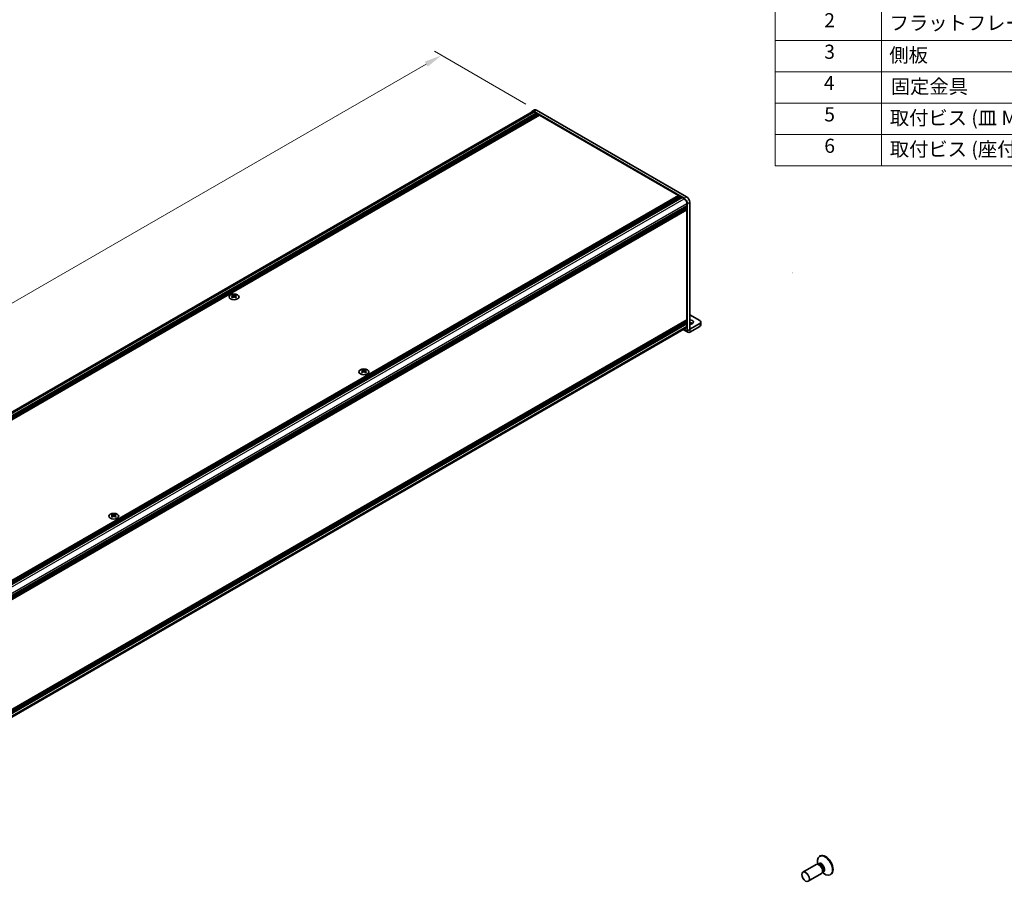
# Model space of a CAD drawing. Units: millimetres. Extents: x -50 to 7754, y -50 to 5700.
# Drawn here: x 228 to 507, y 284 to 530 of the extents above; entities that cross this region are included whole.
import ezdxf

# ---------------------------------------------------------------- set-up
doc = ezdxf.new("R2010")
doc.units = ezdxf.units.MM
doc.header["$LTSCALE"] = 2
doc.layers.get('Defpoints').update_dxf_attribs({"lineweight": 25})
for name, color, linetype, lineweight in [('Dimension (ISO)', 7, 'Continuous', 18), ('Symbol (ISO)', 7, 'Continuous', 18), ('Visible (ISO)', 7, 'Continuous', 35), ('Visible Narrow (ISO)', 7, 'Continuous', 25)]:
    doc.layers.add(name, color=color, linetype=linetype, lineweight=lineweight)
doc.styles.add('Note Text (TK)', font='txt')
doc.styles.add('Note Text (TK2)', font='txt')
doc.dimstyles.new('Default - Method 1b (TK)', dxfattribs={"dimscale": 2, "dimtxt": 2.5, "dimasz": 2.5, "dimexe": 1, "dimexo": 1.5, "dimgap": 1, "dimtad": 1, "dimtoh": 1, "dimrnd": 1e-08, "dimdsep": 46, "dimtxsty": 'Note Text (TK)', "dimcen": 0.09, "dimdle": 5, "dimclrd": 100, "dimclre": 100, "dimclrt": 7, "dimadec": 1, "dimazin": 1, "dimtfac": 1, "dimtmove": 0, "dimatfit": 3, "dimfxl": 1, "dimtolj": 1, "dimlwd": -1, "dimlwe": -1, "dimarcsym": 0})

# ---------------------------------------------------------------- blocks, each defined once
blk = doc.blocks.new('構成内容')
at = {"layer": 'Symbol (ISO)'}
for p, q in [((405.5, 289), (235.5, 289)), ((235.5, 289), (235.5, 284.16)), ((405.5, 289), (405.5, 284.16)), ((405.5, 284.16), (235.5, 284.16)), ((235.5, 284.16), (235.5, 279.12)), ((250.5, 284.16), (250.5, 279.12)), ((295.5, 284.16), (295.5, 279.12)), ((310.5, 284.16), (310.5, 279.12)), ((350.5, 284.16), (350.5, 279.12)), ((405.5, 284.16), (405.5, 279.12)), ((405.5, 279.12), (235.5, 279.12)), ((235.5, 279.12), (235.5, 252.52)), ((250.5, 279.12), (250.5, 252.52)), ((295.5, 279.12), (295.5, 252.52)), ((310.5, 279.12), (310.5, 252.52)), ((350.5, 279.12), (350.5, 252.52)), ((405.5, 279.12), (405.5, 252.52)), ((405.5, 274.69), (235.5, 274.69)), ((405.5, 270.25), (235.5, 270.25)), ((405.5, 265.82), (235.5, 265.82)), ((405.5, 261.39), (235.5, 261.39)), ((405.5, 256.95), (235.5, 256.95)), ((405.5, 252.52), (235.5, 252.52))]:
    blk.add_line(p, q, dxfattribs=at)
at = {"layer": 'Symbol (ISO)', "color": 7, "attachment_point": 7}
for s, insert, char_height, style in [('構成内容', (313.16, 284.69), 2.5, 'Note Text (TK)'), ('No.', (240.76, 280.38), 2.5, 'Note Text (TK)'), ('名称', (269.56, 279.79), 2.5, 'Note Text (TK)'), ('数量', (299.5, 279.76), 2.5, 'Note Text (TK)'), ('材質', (326.9, 279.8), 2.5, 'Note Text (TK)'), ('色・表面処理', (367.9, 279.69), 2.5, 'Note Text (TK)'), ('1', (242.6, 275.91), 2, 'Note Text (TK2)'), ('カバーフレーム', (251.65, 275.55), 2, 'Note Text (TK2)'), ('2', (302.42, 275.91), 2, 'Note Text (TK2)'), ('アルミ押出材 A6063S-T5', (311.65, 275.44), 2, 'Note Text (TK2)'), ('シルバーアルマイト , ブラックアルマイト', (351.65, 275.35), 2, 'Note Text (TK2)'), ('2', (242.42, 271.47), 2, 'Note Text (TK2)'), ('フラットフレーム', (251.67, 271.08), 2, 'Note Text (TK2)'), ('2', (302.42, 271.47), 2, 'Note Text (TK2)'), ('アルミ押出材 A6063S-T5', (311.65, 271.01), 2, 'Note Text (TK2)'), ('シルバーアルマイト , ブラックアルマイト', (351.65, 270.92), 2, 'Note Text (TK2)'), ('3', (242.42, 267.02), 2, 'Note Text (TK2)'), ('側板', (251.62, 266.54), 2, 'Note Text (TK2)'), ('2', (302.42, 267.04), 2, 'Note Text (TK2)'), ('アルミ板 A1050P', (311.65, 266.54), 2, 'Note Text (TK2)'), ('シルバーアルマイト , ブラックアルマイト', (351.65, 266.49), 2, 'Note Text (TK2)'), ('4', (242.37, 262.61), 2, 'Note Text (TK2)'), ('固定金具', (251.83, 262.11), 2, 'Note Text (TK2)'), ('6', (302.43, 262.59), 2, 'Note Text (TK2)'), ('鋼板 SECC', (311.63, 262.06), 2, 'Note Text (TK2)'), ('ジンコート21', (351.65, 262.17), 2, 'Note Text (TK2)'), ('5', (242.42, 258.16), 2, 'Note Text (TK2)'), ('取付ビス (皿 M3 x 8)', (251.69, 257.67), 2, 'Note Text (TK2)'), ('8', (302.41, 258.15), 2, 'Note Text (TK2)'), ('鉄', (311.62, 257.67), 2, 'Note Text (TK2)'), ('ニッケルメッキ , 三価黒クロメート', (351.65, 257.7), 2, 'Note Text (TK2)'), ('6', (242.43, 253.72), 2, 'Note Text (TK2)'), ('取付ビス (座付丸皿 M3 x 5)', (251.69, 253.24), 2, 'Note Text (TK2)'), ('12', (301.85, 253.74), 2, 'Note Text (TK2)'), ('鉄', (311.62, 253.24), 2, 'Note Text (TK2)'), ('ニッケルメッキ , 三価黒クロメート', (351.65, 253.26), 2, 'Note Text (TK2)')]:
    blk.add_mtext(s, dxfattribs=dict(at, insert=insert, char_height=char_height, style=style))
blk = doc.blocks.new('*D14')
at = {"layer": 'Defpoints', "color": 0}
for p in [(347.64, 520.27), (374.51, 504.75), (56.31, 321.04)]:
    blk.add_point(p, dxfattribs=at)
at = {"layer": 'Dimension (ISO)', "color": 100}
for p, q in [((371.51, 506.49), (345.64, 521.42)), ((33.77, 339.06), (343.31, 517.77)), ((53.31, 322.77), (27.44, 337.71))]:
    blk.add_line(p, q, dxfattribs=at)
for points in [[(342.89, 518.49), (343.73, 517.05), (347.64, 520.27)], [(33.36, 339.78), (34.19, 338.33), (29.44, 336.56)]]:
    blk.add_solid(points, dxfattribs=at)
at = {"layer": 'Dimension (ISO)', "color": 7, "insert": (168.16, 422.53), "char_height": 5, "attachment_point": 4, "rotation": 30, "style": 'Note Text (TK)'}
blk.add_mtext('\\A1;{\\Q-30.000;\\W0.816;\\H0.816x; \\fＭＳ Ｐゴシック|b0|i0;\\H5.0000;D (900 ～ 1000)}', dxfattribs=at)

msp = doc.modelspace()

# ---------------------------------------------------------------- linework, layer by layer
at = {"layer": 'Visible (ISO)'}
for p, q in [((56.7662, 321.5541), (373.2532, 504.278)), ((57.7088, 321.0527), (374.3865, 503.8867)), ((373.1782, 504.4079), (373.8853, 504.8161)), ((416.2296, 479.8511), (373.8032, 504.346)), ((373.8032, 504.2235), (374.3865, 503.8867)), ((374.3865, 503.8867), (374.4749, 503.7336)), ((416.9367, 480.2593), (374.5103, 504.7542)), ((57.8855, 320.9506), (374.5633, 503.7846)), ((57.9739, 320.8996), (374.6517, 503.7336)), ((58.1507, 320.7975), (374.8285, 503.6315)), ((58.2391, 320.7465), (374.9169, 503.5805)), ((58.4159, 320.6444), (375.0936, 503.4784)), ((58.5043, 320.5934), (375.182, 503.4274)), ((58.681, 320.4914), (375.3588, 503.3254)), ((374.5633, 503.7846), (374.6517, 503.7336)), ((374.6517, 503.7336), (374.7401, 503.5805)), ((374.8285, 503.6315), (374.9169, 503.5805)), ((374.9169, 503.5805), (375.0052, 503.4274)), ((375.0936, 503.4784), (375.182, 503.4274)), ((375.182, 503.4274), (375.2704, 503.2743)), ((375.3588, 503.3254), (414.6739, 480.6267)), ((97.9962, 297.7927), (414.6739, 480.6267)), ((98.1729, 297.6907), (414.8507, 480.5247)), ((98.2613, 297.6397), (414.9391, 480.4737)), ((98.4381, 297.5376), (415.1159, 480.3716)), ((98.5265, 297.4866), (415.2043, 480.3206)), ((98.7033, 297.3845), (415.381, 480.2185)), ((98.7917, 297.3335), (415.4694, 480.1675)), ((98.9684, 297.2314), (415.6462, 480.0654)), ((414.6739, 480.6267), (414.7623, 480.4737)), ((414.8507, 480.5247), (414.9391, 480.4737)), ((414.9391, 480.4737), (415.0275, 480.3206)), ((415.1159, 480.3716), (415.2043, 480.3206)), ((415.2043, 480.3206), (415.2927, 480.1675)), ((415.381, 480.2185), (415.4694, 480.1675)), ((415.4694, 480.1675), (415.5578, 480.0144)), ((415.6462, 480.0654), (416.2296, 479.7286)), ((100.3296, 294.8738), (417.0074, 477.7078)), ((100.3296, 294.6696), (417.0074, 477.5036)), ((100.3296, 294.5676), (417.0074, 477.4016)), ((100.3296, 294.3635), (417.0074, 477.1975)), ((100.3296, 294.2614), (417.0074, 477.0954)), ((100.3296, 294.0573), (417.0074, 476.8913)), ((100.3296, 293.9129), (416.9815, 476.732)), ((416.919, 477.6567), (417.0074, 477.5036)), ((416.919, 477.3506), (417.0074, 477.1975)), ((416.919, 477.0444), (417.0074, 476.8913)), ((417.0074, 478.3814), (417.0074, 477.7078)), ((417.0074, 477.5036), (417.0074, 477.4016)), ((417.0074, 477.1975), (417.0074, 477.0954)), ((417.0074, 476.8913), (417.0074, 476.7892)), ((417.0074, 476.5443), (417.0074, 445.5174)), ((417.1135, 442.3947), (417.1135, 478.3201)), ((417.8206, 442.8029), (417.8206, 478.7284)), ((288.5526, 452.4996), (288.5526, 452.3913)), ((288.617, 452.1568), (288.617, 451.746)), ((289.3544, 452.1568), (289.3544, 451.746)), ((289.4188, 452.4996), (289.4188, 452.3913)), ((100.3296, 262.6327), (416.9763, 445.4487)), ((420.649, 445.252), (417.8206, 446.885)), ((100.3296, 262.3364), (417.0074, 445.1704)), ((100.3296, 262.1323), (417.0074, 444.9663)), ((100.3296, 262.0302), (417.0074, 444.8642)), ((100.3296, 261.8261), (417.0074, 444.6601)), ((100.3296, 261.724), (417.0074, 444.558)), ((100.3296, 261.5199), (417.0074, 444.3539)), ((100.3296, 260.4743), (416.7796, 443.1767)), ((415.9762, 442.7129), (417.3207, 441.9367)), ((416.919, 445.1194), (417.0074, 444.9663)), ((416.919, 444.8132), (417.0074, 444.6601)), ((416.919, 444.507), (417.0074, 444.3539)), ((417.0074, 445.2724), (417.0074, 445.1704)), ((417.0074, 444.9663), (417.0074, 444.8642)), ((417.0074, 444.6601), (417.0074, 444.558)), ((417.0074, 444.3539), (417.0074, 443.6803)), ((420.649, 444.4355), (417.8209, 442.8027)), ((417.8209, 441.9862), (420.649, 443.619)), ((420.9419, 444.8438), (420.9419, 444.0273)), ((325.2514, 431.3115), (325.2514, 431.2032)), ((325.3158, 430.9687), (325.3158, 430.5579)), ((326.0533, 430.9687), (326.0533, 430.5579)), ((326.1177, 431.3115), (326.1177, 431.2032)), ((254.5408, 390.4867), (254.5408, 390.3784)), ((254.6052, 390.1439), (254.6052, 389.733)), ((255.3426, 390.1439), (255.3426, 389.733)), ((255.407, 390.4867), (255.407, 390.3784)), ((454.7258, 293.848), (454.549, 293.7459)), ((453.5737, 291.4508), (449.8189, 289.283)), ((454.3136, 291.496), (453.8873, 291.52)), ((454.0214, 291.5124), (453.9638, 291.9018)), ((454.2658, 291.5617), (454.1664, 291.5043)), ((455.0737, 288.8527), (451.3189, 286.6849)), ((455.4828, 289.4708), (455.2904, 289.0897)), ((455.3509, 289.2096), (455.6594, 288.965)), ((455.5158, 289.3966), (455.4164, 289.3392)), ((457.7258, 288.6518), (457.549, 288.5498))]:
    msp.add_line(p, q, dxfattribs=at)
msp.add_arc((446.8209, 458.8032), 0.000408, 270, 0, dxfattribs=at)
for centre, major_axis, start_param, end_param in [((373.8032, 503.3254), (-0.625, 1.0825), 5.49778714, 6.77811943), ((373.8032, 503.3254), (-0.55, 0.9526), 5.49778714, 6.28318531), ((374.5103, 503.7336), (-0.625, 1.0825), 5.49778714, 6.28318531), ((416.2296, 478.8305), (0.625, -1.0825), 0.78539816, 2.35619449), ((416.2296, 478.8305), (0.55, -0.9526), 0.78539816, 2.35619449), ((416.9367, 479.2387), (-0.625, 1.0825), 3.92699082, 5.49778714), ((416.9013, 476.6055), (0.075, -0.1299), 0.78539816, 2.05220601), ((416.919, 476.8402), (0.0625, -0.1083), 0, 0.78539816), ((288.42, 449.4765), (1.8068, 3.1295), 0.73348815, 0.83730818), ((288.8531, 449.0733), (-1.8482, 3.2012), 5.61642416, 5.71594113), ((288.8531, 449.2264), (1.8482, 3.2012), 0.90403518, 1.00355215), ((288.42, 448.8233), (-1.8068, 3.1295), 5.44587713, 5.54969716), ((289.1183, 449.2264), (1.8482, -3.2012), 2.47483151, 2.57434848), ((288.9062, 452.1871), (0.25, -0.433), 3.92699082, 4.29658814), ((289.1183, 449.0733), (-1.8482, -3.2012), 4.04562784, 4.14514481), ((288.9062, 452.1871), (0.25, -0.433), 4.54004732, 5.14665184), ((288.8531, 449.2264), (1.8482, 3.2012), 0.56724417, 0.66676114), ((288.8531, 449.0733), (-1.8482, 3.2012), 5.27963315, 5.37915012), ((289.0653, 452.1871), (0.25, 0.433), 4.27812612, 4.88473064), ((289.0653, 452.1871), (0.25, 0.433), 5.12818982, 5.49778714), ((289.5514, 449.4765), (1.8068, -3.1295), 2.30428447, 2.40810451), ((289.5514, 448.8233), (-1.8068, -3.1295), 3.8750808, 3.97890083), ((289.1183, 449.0733), (-1.8482, -3.2012), 3.70883683, 3.8083538), ((289.1183, 449.2264), (1.8482, -3.2012), 2.1380405, 2.23755747), ((416.919, 445.3235), (0.0625, -0.1083), 0.78539816, 2.26331494), ((416.9013, 445.5786), (0.075, -0.1299), 0, 0.78539816), ((417.8206, 444.8438), (1.05, 0), 4.71238898, 7.85398163), ((416.2296, 444.1293), (0.55, -0.9526), 0, 0.78539816), ((417.8206, 444.0273), (-1.05, 0), 3.88043833, 4.71238898), ((419.9419, 444.8438), (1, 0), 5.49778714, 7.06858347), ((419.9419, 444.0273), (1, 0), 5.49778714, 6.28318531), ((417.8209, 442.8032), (-0.5003, -0.8665), 5.49778714, 7.06858347), ((325.1189, 428.2884), (1.8068, 3.1295), 0.73348815, 0.83730818), ((325.552, 427.8852), (-1.8482, 3.2012), 5.61642416, 5.71594113), ((325.552, 428.0383), (1.8482, 3.2012), 0.90403518, 1.00355215), ((325.1189, 427.6352), (-1.8068, 3.1295), 5.44587713, 5.54969716), ((325.8171, 428.0383), (1.8482, -3.2012), 2.47483151, 2.57434848), ((325.605, 430.9991), (0.25, -0.433), 3.92699082, 4.29658814), ((325.8171, 427.8852), (-1.8482, -3.2012), 4.04562784, 4.14514481), ((325.605, 430.9991), (0.25, -0.433), 4.54004732, 5.14665184), ((325.552, 428.0383), (1.8482, 3.2012), 0.56724417, 0.66676114), ((325.552, 427.8852), (-1.8482, 3.2012), 5.27963315, 5.37915012), ((325.7641, 430.9991), (0.25, 0.433), 4.27812612, 4.88473064), ((325.7641, 430.9991), (0.25, 0.433), 5.12818982, 5.49778714), ((326.2502, 428.2884), (1.8068, -3.1295), 2.30428447, 2.40810451), ((326.2502, 427.6352), (-1.8068, -3.1295), 3.8750808, 3.97890083), ((325.8171, 427.8852), (-1.8482, -3.2012), 3.70883683, 3.8083538), ((325.8171, 428.0383), (1.8482, -3.2012), 2.1380405, 2.23755747), ((254.4082, 387.4636), (1.8068, 3.1295), 0.73348815, 0.83730818), ((254.8413, 387.0604), (-1.8482, 3.2012), 5.61642416, 5.71594113), ((254.8413, 387.2135), (1.8482, 3.2012), 0.90403518, 1.00355215), ((254.4082, 386.8104), (-1.8068, 3.1295), 5.44587713, 5.54969716), ((255.1065, 387.2135), (1.8482, -3.2012), 2.47483151, 2.57434848), ((254.8943, 390.1742), (0.25, -0.433), 3.92699082, 4.29658814), ((255.1065, 387.0604), (-1.8482, -3.2012), 4.04562784, 4.14514481), ((254.8943, 390.1742), (0.25, -0.433), 4.54004732, 5.14665184), ((254.8413, 387.2135), (1.8482, 3.2012), 0.56724417, 0.66676114), ((254.8413, 387.0604), (-1.8482, 3.2012), 5.27963315, 5.37915012), ((255.0534, 390.1742), (0.25, 0.433), 4.27812612, 4.88473064), ((255.0534, 390.1742), (0.25, 0.433), 5.12818982, 5.49778714), ((255.5396, 387.4636), (1.8068, -3.1295), 2.30428447, 2.40810451), ((255.5396, 386.8104), (-1.8068, -3.1295), 3.8750808, 3.97890083), ((255.1065, 387.0604), (-1.8482, -3.2012), 3.70883683, 3.8083538), ((255.1065, 387.2135), (1.8482, -3.2012), 2.1380405, 2.23755747), ((456.049, 291.1479), (1.5, -2.5981), 5.31305758, 10.39490569), ((456.2258, 291.2499), (1.5, -2.5981), 0, 3.14159265), ((454.3237, 290.1517), (0.75, -1.299), 0, 3.14159265), ((454.6772, 290.3558), (0.625, -1.0825), 0.36136712, 2.78022553)]:
    msp.add_ellipse(centre, major_axis=major_axis, ratio=0.57735027, start_param=start_param, end_param=end_param, dxfattribs=at)
for centre, major_axis in [((288.9857, 451.9473), (-1.4, 0)), ((325.6845, 430.7592), (-1.4, 0)), ((254.9739, 389.9344), (-1.4, 0)), ((450.5689, 287.9839), (0.75, -1.299))]:
    msp.add_ellipse(centre, major_axis=major_axis, ratio=0.57735027, dxfattribs=at)
for points in [[(288.5438, 452.0447), (288.5659, 452.0605), (288.5851, 452.0793), (288.6107, 452.1184), (288.617, 452.1386), (288.617, 452.175), (288.6107, 452.1935), (288.5851, 452.2255), (288.5659, 452.2391), (288.5438, 452.2488)], [(288.8089, 452.4019), (288.831, 452.3922), (288.8591, 452.3837), (288.9207, 452.3725), (288.9542, 452.3697), (289.0172, 452.3697), (289.0507, 452.3725), (289.1123, 452.3837), (289.1404, 452.3922), (289.1625, 452.4019)], [(289.1625, 451.8916), (289.1404, 451.9074), (289.1123, 451.9211), (289.0507, 451.9394), (289.0172, 451.9439), (288.9542, 451.9439), (288.9207, 451.9394), (288.8591, 451.9211), (288.831, 451.9074), (288.8089, 451.8916)], [(289.4276, 452.2488), (289.4055, 452.2391), (289.3863, 452.2255), (289.3607, 452.1935), (289.3544, 452.175), (289.3544, 452.1386), (289.3607, 452.1184), (289.3863, 452.0793), (289.4055, 452.0605), (289.4276, 452.0447)], [(325.2426, 430.8566), (325.2647, 430.8724), (325.284, 430.8912), (325.3095, 430.9303), (325.3158, 430.9505), (325.3158, 430.9869), (325.3095, 431.0054), (325.284, 431.0374), (325.2647, 431.051), (325.2426, 431.0607)], [(325.5078, 431.2138), (325.5299, 431.2041), (325.5579, 431.1956), (325.6195, 431.1844), (325.6531, 431.1816), (325.716, 431.1816), (325.7496, 431.1844), (325.8112, 431.1956), (325.8392, 431.2041), (325.8613, 431.2138)], [(325.8613, 430.7035), (325.8392, 430.7193), (325.8112, 430.7331), (325.7496, 430.7513), (325.716, 430.7558), (325.6531, 430.7558), (325.6195, 430.7513), (325.5579, 430.7331), (325.5299, 430.7193), (325.5078, 430.7035)], [(326.1265, 431.0607), (326.1044, 431.051), (326.0851, 431.0374), (326.0596, 431.0054), (326.0533, 430.9869), (326.0533, 430.9505), (326.0596, 430.9303), (326.0851, 430.8912), (326.1044, 430.8724), (326.1265, 430.8566)], [(254.5319, 390.0318), (254.554, 390.0476), (254.5733, 390.0664), (254.5988, 390.1055), (254.6052, 390.1257), (254.6052, 390.1621), (254.5988, 390.1806), (254.5733, 390.2126), (254.554, 390.2262), (254.5319, 390.2359)], [(254.7971, 390.389), (254.8192, 390.3793), (254.8473, 390.3708), (254.9088, 390.3595), (254.9424, 390.3568), (255.0054, 390.3568), (255.0389, 390.3595), (255.1005, 390.3708), (255.1285, 390.3793), (255.1506, 390.389)], [(255.1506, 389.8787), (255.1285, 389.8945), (255.1005, 389.9082), (255.0389, 389.9265), (255.0054, 389.931), (254.9424, 389.931), (254.9088, 389.9265), (254.8473, 389.9082), (254.8192, 389.8945), (254.7971, 389.8787)], [(255.4158, 390.2359), (255.3937, 390.2262), (255.3745, 390.2126), (255.3489, 390.1806), (255.3426, 390.1621), (255.3426, 390.1257), (255.3489, 390.1055), (255.3745, 390.0664), (255.3937, 390.0476), (255.4158, 390.0318)]]:
    msp.add_open_spline(points, degree=3, knots=[0.076192776, 0.076192776, 0.076192776, 0.076192776, 0.0950828432, 0.0950828432, 0.1139729103, 0.1139729103, 0.1328629774, 0.1328629774, 0.1517530446, 0.1517530446, 0.1517530446, 0.1517530446], dxfattribs=at)
at = {"layer": 'Visible Narrow (ISO)'}
for p, q in [((57.1254, 321.3895), (373.8032, 504.2235)), ((373.8032, 504.346), (374.5103, 504.7542)), ((99.5461, 296.8913), (416.2296, 479.7286)), ((416.9367, 480.2593), (416.2296, 479.8511)), ((100.3239, 295.5441), (417.0074, 478.3814)), ((100.3296, 293.9552), (417.0074, 476.7892)), ((100.3296, 293.7103), (417.0074, 476.5443)), ((417.1135, 478.3201), (417.8206, 478.7284)), ((288.5526, 452.3913), (288.4044, 452.3057)), ((288.5438, 452.0447), (288.5438, 451.6989)), ((288.8089, 452.4019), (288.8089, 451.8916)), ((289.1625, 452.4019), (289.1625, 451.8916)), ((289.567, 452.3057), (289.4188, 452.3913)), ((289.4276, 452.0447), (289.4276, 451.6989)), ((100.3296, 262.6834), (417.0074, 445.5174)), ((100.3296, 262.4384), (417.0074, 445.2724)), ((100.3296, 260.8463), (417.0074, 443.6803)), ((416.2693, 442.8821), (417.1135, 442.3947)), ((417.1135, 442.3947), (417.8206, 442.8029)), ((417.8206, 442.8029), (417.8209, 442.8027)), ((417.8209, 442.8027), (417.8209, 441.9862)), ((420.649, 444.4355), (420.649, 443.619)), ((325.2514, 431.2032), (325.1032, 431.1176)), ((325.2426, 430.8566), (325.2426, 430.5108)), ((325.5078, 431.2138), (325.5078, 430.7035)), ((325.8613, 431.2138), (325.8613, 430.7035)), ((326.2659, 431.1176), (326.1177, 431.2032)), ((326.1265, 430.8566), (326.1265, 430.5108)), ((254.5408, 390.3784), (254.3925, 390.2928)), ((254.5319, 390.0318), (254.5319, 389.686)), ((254.7971, 390.389), (254.7971, 389.8787)), ((255.1506, 390.389), (255.1506, 389.8787)), ((255.5552, 390.2928), (255.407, 390.3784)), ((255.4158, 390.0318), (255.4158, 389.686))]:
    msp.add_line(p, q, dxfattribs=at)
for centre, major_axis, start_param, end_param in [((455.0518, 290.5721), (0.6774, -1.1733), 5.88790234, 9.82006093), ((454.8908, 290.4791), (-0.625, 1.0825), 3.14159264, 6.28318531)]:
    msp.add_ellipse(centre, major_axis=major_axis, ratio=0.57735027, start_param=start_param, end_param=end_param, dxfattribs=at)

# ---------------------------------------------------------------- block references
at = {"layer": 'Symbol (ISO)', "xscale": 2, "yscale": 2, "zscale": 2}
msp.add_blockref('構成内容', (-29, -16), dxfattribs=at)

# ---------------------------------------------------------------- dimensions: what is measured, and where the dimension line sits
at = {"layer": 'Dimension (ISO)', "color": 100}
dim = msp.add_linear_dim(base=(347.6402, 520.2677), p1=(56.3122, 321.0425), p2=(374.5103, 504.7542), angle=210, text='{\\Q-30.000;\\W0.816;\\H0.816x; \\fＭＳ Ｐゴシック|b0|i0;\\H5.0000;D (900 ～ 1000)}', dimstyle='Default - Method 1b (TK)', override={"dimgap": 1, "dimtoh": 0, "dimdec": 2, "dimlfac": 2.44949, "dimtol": 0, "dimlim": 0, "dimtp": 0, "dimtm": 0, "dimtdec": 2, "dimtofl": 0, "dimatfit": 1}, dxfattribs=at)
dim.commit()
dim.dimension.update_dxf_attribs({"geometry": '*D14', "text_midpoint": (188.5412, 428.4118), "dimtype": 160})

doc.saveas('drawing.dxf')
